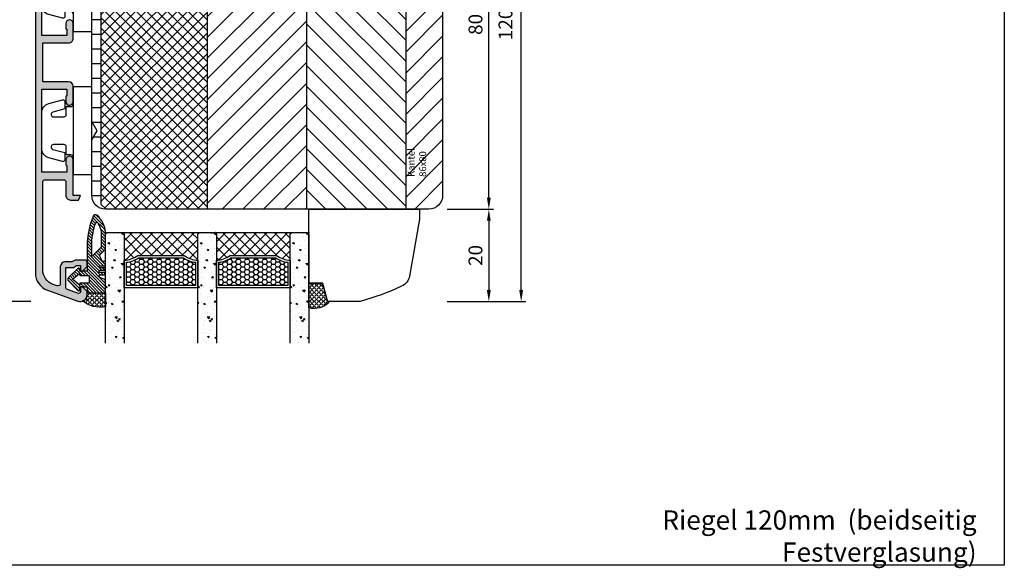
# Model space of a CAD drawing. Units: millimetres. Extents: x -1770 to 4420, y -2028 to 888.
# Drawn here: x 4207 to 4420, y 34 to 153 of the extents above; entities that cross this region are included whole.
import ezdxf
from ezdxf.xclip import XClip

# ---------------------------------------------------------------- set-up
doc = ezdxf.new("R2010")
doc.units = ezdxf.units.MM
doc.header["$LTSCALE"] = 2
doc.header["$XCLIPFRAME"] = 0
doc.linetypes.add('IDEALU_Alu-Riegel_120mm$0$AM_DIN_G_W050', pattern=[13.75, 9.75, -1.5, 1, -1.5])
for name, color, linetype in [('4-16-4-16-4$0$Schraffur_Glas', 1, 'Continuous'), ('IDEALU_Alu-Riegel_120mm$0$Profilnummer', 1, 'Continuous'), ('PS11_BR76x80$0$Dämmung_BR', 7, 'Continuous'), ('PS11_BR76x80$0$Profilnummer', 1, 'Continuous'), ('PS11_BR76x80$0$Schraffur_Holz', 1, 'Continuous')]:
    doc.layers.add(name, color=color, linetype=linetype)
for name, color, linetype, lineweight in [('AM_5', 3, 'Continuous', 25), ('BR-Glasdichtung$0$Schraffur_Dichtung', 1, 'Continuous', 25), ('IDEALU_Alu-Riegel_120mm$0$Schraffur_Aluminium', 252, 'IDEALU_Alu-Riegel_120mm$0$AM_DIN_G_W050', 25), ('Silikon_innen$0$Schraffur_Silikon_innen', 1, 'Continuous', 25)]:
    doc.layers.add(name, color=color, linetype=linetype, lineweight=lineweight)
doc.styles.add('IDEALU_Alu-Riegel_120mm$0$STANDARD', font='isocp.shx')
doc.styles.add('PS11_BR76x80$0$Standard', font='isocp.shx')
doc.styles.get("Standard").update_dxf_attribs({"font": 'isocp.shx'})
doc.dimstyles.new('AM_DIN', dxfattribs={"dimtxt": 3, "dimasz": 2.5, "dimexe": 1, "dimexo": 1, "dimgap": 1.5, "dimtad": 1, "dimdec": 8, "dimdsep": 46, "dimtxsty": 'STANDARD', "dimcen": 0, "dimclrd": 3, "dimclre": 3, "dimclrt": 2, "dimadec": 0, "dimazin": 2, "dimtp": 0.1, "dimtm": 0.1, "dimtfac": 0.71, "dimtdec": 8, "dimtmove": 0, "dimatfit": 3, "dimfxl": 1, "dimlwd": -1, "dimlwe": -1, "dimarcsym": 0})
doc.dimstyles.new('AM_DIN$0', dxfattribs={"dimtxt": 3, "dimasz": 2.5, "dimexe": 1, "dimexo": 1, "dimgap": 1, "dimtad": 1, "dimdec": 1, "dimdsep": 46, "dimtxsty": 'STANDARD', "dimcen": 0, "dimclrd": 3, "dimclre": 3, "dimclrt": 2, "dimadec": 1, "dimazin": 2, "dimtp": 0.1, "dimtm": 0.1, "dimtfac": 0.71, "dimtdec": 1, "dimtmove": 0, "dimatfit": 3, "dimfxl": 1, "dimlwd": -1, "dimlwe": -1, "dimarcsym": 0})
pattern_1 = [(44.99999999999995, (0, 0), (-1.122532015133643, 1.122532015133644), []), (135, (0, 0), (-1.122532015133644, -1.122532015133643), [])]

# ---------------------------------------------------------------- blocks, each defined once
blk = doc.blocks.new('4-16-4-16-4')
at = {"layer": '4-16-4-16-4$0$Schraffur_Glas'}
h = blk.add_hatch(dxfattribs=at)
h.set_pattern_fill('AR-CONC', color=1, scale=0.02, style=0)
h.set_pattern_definition([(49.99999999999994, (-89.99114041844643, -5.02674983522e-05), (3.64369337992008, -0.3187817107780617), [0.381, -4.190999999999999]), (355, (-89.99114041844643, -5.02674983522e-05), (-0.7048684284993869, 3.821136904780702), [0.3048, -3.3528116834]), (100.4514446999999, (-89.68750027844646, -0.0266153374982992), (2.938824941807065, 3.502355038243901), [0.3238001759999998, -3.561804891999997]), (46.18419999999999, (-89.99114041844643, 1.01594973250161), (5.421580817842598, -0.8408465586545428), [0.5714999999999985, -6.286499999999987]), (96.6355576099999, (-89.5393424184465, 0.9458797325016234), (4.74808268103006, 4.94852249195443), [0.4857004628000001, -5.342712163199999]), (351.18415117, (-89.99114041844643, 1.01594973250161), (4.74808268129954, 4.948522491710653), [0.4571993414000001, -5.029194638399999]), (20.99999999999997, (-89.4831404184464, 0.7619497325015914), (3.032287825382649, -2.045303963741752), [0.381, -4.191]), (326, (-89.4831404184464, 0.7619497325015914), (1.236040566952941, 3.683759322446385), [0.3048, -3.352799999999999]), (71.45144499999998, (-89.23044976644645, 0.5915077345017039), (4.268328385574323, 1.638455377718104), [0.323800176, -3.561798751999999]), (37.50000000000002, (-89.99114041844643, -5.02674983522e-05), (0.0617720650118363, 1.691100777463062), [0, -3.312159999999999, 0, -3.4036, 0, -3.3655]), (7.499999999999994, (-89.99114041844643, -5.02674983522e-05), (1.336393250206114, 2.00361149636239), [0, -1.940559999999999, 0, -3.235959999999999, 0, -1.282699999999999]), (327.5, (-91.12398041844642, -5.02674983522e-05), (2.711811903337427, -0.1145748798534689), [0, -1.27, 0, -3.9624, 0, -5.257799999999999]), (317.5, (-91.63198041844646, -5.02674983522e-05), (2.962583627720361, 0.5085298206666607), [0, -1.650999999999999, 0, -2.63144, 0, -3.7338])])
h.paths.add_polyline_path([(-39.99114041844647, 29.00000000000006), (-43.99114041844646, 29.00000000000006), (-43.99114041844643, 5.353503123094867), (-43.63758702785321, 4.999949732501647), (-40.34469380903965, 4.999949732501647), (-39.99114041844644, 5.353503123094867)])
h = blk.add_hatch(dxfattribs=at)
h.set_pattern_fill('AR-CONC', color=1, scale=0.02, style=0)
h.set_pattern_definition([(49.99999999999994, (-70, 0), (3.64369337992008, -0.3187817107780617), [0.381, -4.190999999999999]), (355, (-70, 0), (-0.7048684284993869, 3.821136904780702), [0.3048, -3.3528116834]), (100.4514446999999, (-69.69635986000003, -0.0265650699999469), (2.938824941807065, 3.502355038243901), [0.3238001759999998, -3.561804891999998]), (46.18419999999999, (-70, 1.015999999999962), (5.421580817842598, -0.8408465586545428), [0.5714999999999988, -6.28649999999999]), (96.6355576099999, (-69.54820200000006, 0.9459299999999757), (4.74808268103006, 4.94852249195443), [0.4857004628000001, -5.342712163199999]), (351.18415117, (-70, 1.015999999999962), (4.74808268129954, 4.948522491710653), [0.4571993414000001, -5.029194638399999]), (20.99999999999997, (-69.49199999999996, 0.7619999999999437), (3.032287825382649, -2.045303963741752), [0.381, -4.191]), (326, (-69.49199999999996, 0.7619999999999437), (1.236040566952941, 3.683759322446385), [0.3048, -3.352799999999999]), (71.45144499999998, (-69.239309348, 0.5915580020000561), (4.268328385574323, 1.638455377718104), [0.323800176, -3.561798751999999]), (37.50000000000002, (-70, 0), (0.0617720650118363, 1.691100777463062), [0, -3.312159999999999, 0, -3.4036, 0, -3.3655]), (7.499999999999994, (-70, 0), (1.336393250206114, 2.00361149636239), [0, -1.940559999999999, 0, -3.235959999999999, 0, -1.282699999999999]), (327.5, (-71.13283999999999, 0), (2.711811903337427, -0.1145748798534689), [0, -1.27, 0, -3.9624, 0, -5.257799999999999]), (317.5, (-71.64084000000003, 0), (2.962583627720361, 0.5085298206666607), [0, -1.650999999999999, 0, -2.63144, 0, -3.7338])])
h.paths.add_polyline_path([(-20, 29), (-24, 29), (-24, 5.353553390593219), (-23.64644660940678, 5), (-20.35355339059322, 5), (-20, 5.353553390593219)])
h = blk.add_hatch(dxfattribs=at)
h.set_pattern_fill('AR-CONC', color=1, scale=0.02, style=0)
h.set_pattern_definition([(49.99999999999994, (-50, 0), (3.64369337992008, -0.3187817107780617), [0.381, -4.190999999999999]), (355, (-50, 0), (-0.7048684284993869, 3.821136904780702), [0.3048, -3.3528116834]), (100.4514446999999, (-49.69635986000003, -0.0265650699999469), (2.938824941807065, 3.502355038243901), [0.3238001759999999, -3.561804891999999]), (46.18419999999999, (-50, 1.015999999999962), (5.421580817842598, -0.8408465586545428), [0.5714999999999991, -6.286499999999993]), (96.6355576099999, (-49.54820200000006, 0.9459299999999757), (4.74808268103006, 4.94852249195443), [0.4857004628000001, -5.342712163199999]), (351.18415117, (-50, 1.015999999999962), (4.74808268129954, 4.948522491710653), [0.4571993414000001, -5.029194638399999]), (20.99999999999997, (-49.49199999999996, 0.7619999999999437), (3.032287825382649, -2.045303963741752), [0.381, -4.191]), (326, (-49.49199999999996, 0.7619999999999437), (1.236040566952941, 3.683759322446385), [0.3048, -3.352799999999999]), (71.45144499999998, (-49.23930934800001, 0.5915580020000561), (4.268328385574323, 1.638455377718104), [0.323800176, -3.561798751999999]), (37.50000000000002, (-50, 0), (0.0617720650118363, 1.691100777463062), [0, -3.312159999999999, 0, -3.4036, 0, -3.3655]), (7.499999999999994, (-50, 0), (1.336393250206114, 2.00361149636239), [0, -1.940559999999999, 0, -3.235959999999999, 0, -1.282699999999999]), (327.5, (-51.13283999999999, 0), (2.711811903337427, -0.1145748798534689), [0, -1.27, 0, -3.9624, 0, -5.257799999999999]), (317.5, (-51.64084000000002, 0), (2.962583627720361, 0.5085298206666607), [0, -1.650999999999999, 0, -2.63144, 0, -3.7338])])
h.paths.add_polyline_path([(0, 29), (-4, 29), (-4, 5.353553390593219), (-3.64644660940678, 5), (-0.3535533905932198, 5), (0, 5.353553390593219)])
h = blk.add_hatch(dxfattribs=at)
h.set_pattern_fill('HONEY', color=1, scale=0.2, angle=-1.27e-14, style=0)
h.set_pattern_definition([(2.2e-15, (-2, 0), (0.9525000000000002, 0.5499261289999998), [0.635, -1.27]), (120, (-2, 0), (-0.9524999979188381, 0.5499261326046784), [0.6349999999999996, -1.269999999999999]), (59.99999999999999, (-2, 0), (2.0811621e-09, 1.099852261604677), [-1.269999999999999, 0.6349999999999999])])
h.paths.add_polyline_path([(-39.5, 16.5), (-39.5, 11.47680202350807, -0.1321770838744365), (-36.86950483150031, 10.5), (-27.13049516849969, 10.5, -0.1321770838744369), (-24.5, 11.47680202350807), (-24.5, 16.5)])
h.paths.add_polyline_path([(-19.5, 16.5), (-19.5, 11.47680202350807, -0.1321770838744365), (-16.86950483150031, 10.5), (-7.130495168499692, 10.5, -0.1321770838744367), (-4.5, 11.47680202350807), (-4.5, 16.5)])
h = blk.add_hatch(dxfattribs=at)
h.set_pattern_fill('ANSI37', color=1, scale=0.5, angle=-1.27e-14, style=0)
h.set_pattern_definition(pattern_1)
h.paths.add_polyline_path([(-37.0335206051617, 10, 0.1640157736614375), (-39.99999999999989, 11), (-40, 5), (-23.64644660940678, 5), (-24, 5.353553390593219), (-24, 11, 0.1640157736614406), (-26.9664793948383, 10)])
h = blk.add_hatch(dxfattribs=at)
h.set_pattern_fill('ANSI37', color=1, scale=0.5, angle=-1.27e-14, style=0)
h.set_pattern_definition(pattern_1)
h.paths.add_polyline_path([(-4, 11, 0.1640157736614405), (-6.966479394838302, 10), (-17.0335206051617, 10, 0.1640157736614405), (-20, 11), (-20, 5.353553390593219), (-20.35355339059322, 5), (-3.64644660940678, 5), (-4, 5.353553390593219)])
for p, q in [((-40.35355339059321, 5), (-23.64644660940678, 5)), ((-20.35355339059322, 5), (-3.64644660940678, 5))]:
    blk.add_line(p, q)
for points in [[(-44, 29), (-44, 5.353553390593219), (-43.64644660940678, 5), (-40.35355339059321, 5), (-40, 5.353553390593219), (-39.99999999999989, 29)], [(-24, 29), (-24, 5.353553390593219), (-23.64644660940678, 5), (-20.35355339059322, 5), (-20, 5.353553390593219), (-20, 29)], [(-4, 29), (-4, 5.353553390593219), (-3.64644660940678, 5), (-0.3535533905932198, 5), (0, 5.353553390593219), (0, 29)]]:
    blk.add_lwpolyline(points)
for points in [[(-37.0335206051617, 10), (-26.9664793948383, 10, -0.1640157736614405), (-24, 11), (-24, 17), (-40, 17), (-40, 11, -0.1640157736614405)], [(-36.86950483150031, 10.5), (-27.13049516849969, 10.5, -0.1321770838744369), (-24.5, 11.47680202350807), (-24.5, 16.5), (-39.5, 16.5), (-39.5, 11.47680202350807, -0.1321770838744366)], [(-17.0335206051617, 10), (-6.966479394838302, 10, -0.1640157736614405), (-4, 11), (-4, 17), (-20, 17), (-20, 11, -0.1640157736614405)], [(-16.86950483150031, 10.5), (-7.130495168499692, 10.5, -0.1321770838744369), (-4.5, 11.47680202350807), (-4.5, 16.5), (-19.5, 16.5), (-19.5, 11.47680202350807, -0.1321770838744366)]]:
    blk.add_lwpolyline(points, format="xyb", close=True)
at = {"color": 9}
for p in [(-44, 5), (0, 5)]:
    blk.add_point(p, dxfattribs=at)
blk = doc.blocks.new('Silikon_innen')
at = {"layer": 'Silikon_innen$0$Schraffur_Silikon_innen'}
h = blk.add_hatch(dxfattribs=at)
h.set_pattern_fill('ANGLE', color=1, scale=0.1, angle=45)
h.set_pattern_definition([(45, (26.35072424103916, -58.00000000874388), (-0.4939140866588036, 0.4939140866588036), [0.508, -0.1905]), (135, (26.35072424103916, -58.00000000874388), (-0.4939140866588036, -0.4939140866588035), [0.508, -0.1905])])
h.paths.add_polyline_path([(3.972473678576051, 3.629406678087434, -0.3394559008844839), (4.45543735396356, 3.999999999999772, 0.2923804959688547), (-2.84e-14, 5.319219497080439), (0, -2.274e-13), (3.000000000003637, -2.274e-13)])
blk.add_lwpolyline([(4.45543735396356, 3.999999999999772, 0.2923804959688541), (-2.84e-14, 5.319219497080439), (0, 0), (3, 0), (4.071796769723704, 3.999999999999772)], format="xyb", close=True)
blk = doc.blocks.new('ECO-IDEALU_Glasleiste_48mm')
blk.add_lwpolyline([(-7.197939539418417, 14.46513455052256, 0.2459366745298062), (-8.897223998462866, 16.66900681737367, 0.0398800410148326), (-17.8674980698619, 19.96317507084244, 0.0681614813839906), (-18.1363731020026, 19.99999999999999), (-24.54456264611651, 20.00000000000358, 0.3394559008841991), (-25.02752632140352, 19.62940667816929), (-26, 16.00000000000409), (-29.00000000000001, 16.00000000000409), (-29, -7.1e-15), (-5.000000000000014, -8.9e-15), (-5.000000000000014, 1.825022672947843, 0.0436609429085343), (-5.030384493975803, 2.172319028283927)], format="xyb", close=True)
at = {"layer": 'Defpoints'}
for p in [(-5.000000000000004, 20.0000000000046), (-5.3e-15, 20.00000000000385), (0, -8e-15)]:
    blk.add_point(p, dxfattribs=at)
blk = doc.blocks.new('PS11_BR76x80')
at = {"layer": 'PS11_BR76x80$0$Dämmung_BR'}
h = blk.add_hatch(dxfattribs=at)
h.set_pattern_fill('ANSI37', color=1, scale=0.5, style=0)
h.set_pattern_definition([(45, (0, 0), (-1.122532015133643, 1.122532015133644), []), (135, (0, 0), (-1.122532015133644, -1.122532015133643), [])])
h.paths.add_polyline_path([(-38, 11), (-61, 11), (-61, -75.00000000000001), (-38, -75)])
at = {"layer": 'PS11_BR76x80$0$Schraffur_Holz'}
h = blk.add_hatch(dxfattribs=at)
h.set_pattern_fill('ANSI31', color=1, angle=135)
h.set_pattern_definition([(180, (-193.1286967979899, -434.2999664526132), (-7e-16, -3.174999999999999), [])])
h.paths.add_polyline_path([(-64.99999999999994, -75.00000000000001), (-61, -75.00000000000001), (-61, 11), (-65, 11)])
h = blk.add_hatch(dxfattribs=at)
h.set_pattern_fill('ANSI31', color=1)
h.set_pattern_definition([(45, (-193.1286967979899, -434.2999664526132), (-2.245064030267287, 2.245064030267288), [])])
h.paths.add_polyline_path([(-16.5, 11), (-38, 11), (-38, -75.00000000000001), (-16.5, -75.00000000000001)])
h = blk.add_hatch(dxfattribs=at)
h.set_pattern_fill('ANSI31', color=1, angle=90)
h.set_pattern_definition([(135, (-200.6286967979899, -434.2999664526132), (-2.245064030267288, -2.245064030267287), [])])
h.paths.add_polyline_path([(-16.5, -75.00000000000001), (5, -75.00000000000001), (5, 11), (-16.5, 11)])
h = blk.add_hatch(dxfattribs=at)
h.set_pattern_fill('ANSI31', color=1)
h.set_pattern_definition([(45, (0, 0), (-2.245064030267287, 2.245064030267288), [])])
h.paths.add_polyline_path([(15, 11), (5, 11), (4.999999999999998, -75.00000000000001), (15.00000000000005, -75.00000000000001)])
for p, q in [((-61, 11), (-61, -75.00000000000001)), ((-38, 11), (-38, -75.00000000000001)), ((-16.5, 11), (-16.5, -75.00000000000001)), ((5, 11), (4.999999999999998, -75.00000000000001))]:
    blk.add_line(p, q)
blk.add_lwpolyline([(-65, 11), (15, 11), (15.00000000000005, -75.00000000000001), (-64.99999999999994, -75.00000000000001)], close=True)
blk.add_point((0, 0))
at = {"layer": 'PS11_BR76x80$0$Profilnummer', "insert": (5.425590458462835, -65.00000011092999), "char_height": 1.5, "width": 12.03723229675419, "attachment_point": 1, "rotation": 90, "style": 'PS11_BR76x80$0$Standard'}
blk.add_mtext('Kantel 86x80', dxfattribs=at)
blk = doc.blocks.new('ECO-IDEALU_Holz-Pfosten80mm_F-F')
blk.add_line((-53.00000000143909, 63), (-11.000000000002, 63))
blk.add_lwpolyline([(4.999999999999997, -13), (-69, -12.99999999999999, -0.4142135623730951), (-72, -9.999999999999988), (-71.99999999999999, 60.00000000000001, -0.4142135623730951), (-68.99999999999999, 63.00000000000001), (-57.00000000143926, 63), (-55.00000000144108, 61.84529946162144), (-53.00000000143909, 63), (-11.00000000000197, 63), (-8.99999999999999, 61.84529946162143), (-7.000000000001807, 63), (5.000000000000011, 63, -0.4142135623730951), (8.00000000000001, 60), (7.999999999999998, -10, -0.4142135623730951)], format="xyb", close=True)
at = {"layer": 'Defpoints'}
for p in [(-72, 38.00000000000002), (8.000000000000007, 38), (0, 0), (0, 0), (0, 0), (-72, -12.99999999999999), (7.999999999999997, -13)]:
    blk.add_point(p, dxfattribs=at)
ref = blk.add_blockref('PS11_BR76x80', (0, 0), dxfattribs=dict(rotation=270))
XClip(ref).set_block_clipping_path([(12.999999999999998, 5), (13.000000000000004, -69), (10.000000000000002, -72), (-59.99999999999999, -72), (-62.99999999999999, -69), (-62.999999999999986, -57.000000001439275), (-61.84529946162142, -55.000000001441094), (-62.99999999999999, -53.000000001439105), (-63, -11.000000000001982), (-61.84529946162143, -9.000000000000002), (-63, -7.00000000000182), (-63, 4.999999999999998), (-60, 7.999999999999998), (9.999999999999998, 8)])
blk = doc.blocks.new('DC340')
at = {"ltscale": 2}
blk.add_lwpolyline([(6.672256933148673, 2.303523090341514, -0.4931450015474532), (6.285886461236259, 1.799995999999737), (4.736618421459752, 1.799995999999737), (4.04194163667671, 4.392604918804863, 0.8769781630551204), (3.000000421460754, 4.255432792764622), (3.000000421459844, 2.000001000000338, 0.4142135623730617), (3.500000421459844, 1.5), (5.22380842145958, 1.5), (5.22380842145958, 0.5, 0.4142136083805532), (5.723808499999904, 0), (-5.723808499999904, 0, 0.4142135163655386), (-5.223808578540229, 0.5), (-5.223808578540229, 1.5), (-3.499999578540155, 1.5, 0.4142135623730617), (-2.999999578540155, 2.000001000000338), (-2.999999578540155, 4.255380868979045, 0.8769759486295426), (-4.041940106938454, 4.392555558271851), (-4.736617578540062, 1.799995999999737), (-6.285886618320546, 1.799995999999737, -0.4931457712028545), (-6.672256578539418, 2.303525000000263), (-5.864622175628937, 5.317644235713487, -0.3394539492208239), (-3.932771097938712, 6.800003999999717), (3.932778940866228, 6.800003999999717, -0.3394546396546345), (5.864631300425571, 5.317639451707691)], format="xyb", close=True, dxfattribs=at)
blk.add_lwpolyline([(9.5, -4), (9.5, 0), (-9.5, 0), (-9.5, -4)], close=True, dxfattribs=at)
blk = doc.blocks.new('IDEALU_Alu-Riegel_120mm')
at = {"layer": 'IDEALU_Alu-Riegel_120mm$0$Schraffur_Aluminium'}
blk.add_hatch(color=252, dxfattribs=at).paths.add_polyline_path([(-6.600000000865765, 76.06471761398888, -0.3152987855449683), (-4.362868526928359, 79.25967251055519), (-3.471010101275674, 79.58428244292384, -0.5205670505338017), (-2.800000023913635, 79.11443614069864), (-2.799999978647173, 75.39999995218255, 0.4142135623677214), (-1.799999966478948, 74.39999996436924), (-0.2999999664549477, 74.39999998262167), (0.3928203612894112, 73.99999999110352), (2.5000000023379, 74.00000001810787, 0.4142135586195518), (2.999999999134052, 74.50000002131172), (2.99999999913405, 75.40000004733278), (2.000000011635968, 76.40000001057066), (1.600000011638151, 76.40000000571851), (1.600000023806277, 75.20000000571844), (0.7143593776999122, 75.19999999497551), (0.0215390498850665, 75.59999998653424), (-1.5999999810848, 75.5999999668031), (-1.600000033671785, 79.91517067056785, -0.3152987888944625), (-1.271010111033948, 80.3850169849797), (0.9289898795159192, 81.18575152714754, -0.5205670505518186), (1.599999956878384, 80.71590522489377), (1.599999967988315, 79.8000000057186), (1.999999967990678, 79.80000001057053), (2.999999955827552, 80.80000002264703), (2.999999491931136, 81.4999998880615, 0.5205670740642084), (0.9869692598447823, 82.90953890581766), (-5.568080619763148, 80.52369577546224, 0.3152987855449487), (-8.200000000865765, 76.76492530891367), (-8.200000000865765, 49.49999995389426, 0.474497710531996), (-7.600000252424693, 49.0101019539884, 0.4744977105318343), (-7.000000503983864, 49.49999995389427), (-7.000000503983864, 51.63473573701232, -0.577350269189632), (-6.250000503983852, 52.06774843890453), (-1.54921060509259, 49.35374612537568, -0.4142135623730839), (-1.366197903200411, 48.6707334234836), (-7.530127019788435, 37.99449501929954, 0.1316524975873929), (-8.200000000866218, 35.49449501929949), (-8.200000000865765, -30.76492534718966, 0.3152987855449467), (-5.568080619763133, -34.52369581373823), (0.986969259844761, -36.90953894409364, 0.5205670505517994), (2.99999949193114, -35.50000003733317), (3.000000003379573, -34.80000006092334), (2.000000015542706, -33.80000004884674), (1.600000015540336, -33.80000004399456), (1.600000004429949, -34.71590526317032, -0.520567050551677), (0.9289899270678017, -35.18575156542357), (-1.271010063481951, -34.38501702325563, -0.3152987888944423), (-1.599999986119764, -33.91517070884379), (-1.599999933532779, -29.60000000507908), (0.0215390974366239, -29.60000002481033), (0.7143594252523507, -29.20000003325161), (1.600000071358298, -29.20000004399465), (1.600000059190172, -30.40000004399461), (2.000000059188002, -30.40000004884662), (2.999999999134052, -29.40000013316068), (2.999999999134052, -28.5000000394024, 0.4142135586195385), (2.500000022523458, -28.00000005638411), (0.392820408841442, -28.00000002937972), (-0.29999991890337, -28.40000002089786), (-1.799999918926941, -28.40000000264544, 0.4142135623677199), (-2.799999931095152, -29.39999999045874), (-2.799999976361613, -33.11443617897467, -0.5205670505338097), (-3.471010053723716, -33.58428248119988), (-4.362868526928421, -33.2596725315237, -0.3152987855449607), (-6.600000000865771, -30.06471763495745), (-6.6000000008659, -11.10067230467328, -0.4142135631232617), (-6.099999999585275, -10.60067230467328), (-2.100000010682254, -10.60067231491824, -0.4142135650449718), (-1.600000011963016, -11.1006723207599), (-1.600000045837601, -13.99999996917843, 0.4142135657951403), (-0.6000000458376409, -14.99999998086198), (1.133692322306085, -14.99999998086198), (1.599999980461157, -13.99999998086199), (-4.58376919e-08, -13.999999980862), (4.41058772e-08, -6.299999990206856, 0.4142135657944108), (-0.7999999558943057, -5.499999980862, 0.4142135597471935), (-1.599999957642081, -6.299999971942071), (-1.599999969907071, -7.399999997875823, 0.4077081304531857), (-1.499255988538877, -7.500002766601767, -0.4120361454531699), (-1.399999971079592, -7.60000000047178), (-1.399999987432763, -9.000672323409376), (-6.800000000865916, -9.000672296182103), (-6.800000000866039, 8.999327716352523), (-1.39999997615447, 8.999327640610964), (-1.39999999313701, 7.599999963915642, -0.4142135636027538), (-1.499999994780524, 7.499999965119201, 0.4142135635099457), (-1.599999996414192, 7.399999966364291), (-1.600000010112546, 6.299999990824211, 0.4142135660204523), (-0.8000000101128197, 5.499999980861886, 0.4142135613871592), (-8.9066479e-09, 6.29999997696246), (7.1745827e-09, 9.59932763012634, 0.414213559692495), (-0.9999999787991837, 10.59932763500043), (-6.600000000866049, 10.59932771354734), (-6.600000000866107, 18.99932767529295), (-1.0000000229329, 18.99932759674615, 0.414213565009686), (-8.9067402e-09, 19.99932759172177), (7.1744903e-09, 23.19999997684242, 0.4142135597365485), (-0.7999999816048007, 23.99999998086201, 0.4142136326076681), (-1.60000018236184, 23.19999998978231), (-1.600000194627286, 22.10000000795071, 0.4142135639073885), (-1.500000195208288, 22.00000000682547, -0.4142135643241144), (-1.400000195799352, 21.90000000556802), (-1.400000212152975, 20.5993276023565), (-6.800000000866119, 20.59932767809809), (-6.800000000866219, 35.14808398663807, -0.1316524975874152), (-6.344486373733194, 36.8480839866383), (-5.477742976106672, 38.34932758845207, -0.2679491929391152), (-5.044730273266516, 38.59932758845204), (-1.400000000713985, 38.59932758154192), (-1.400000000916802, 37.09999998621999, -0.4967237019819028), (-1.500000000788361, 36.99999998621405, 0.4142135618882279), (-1.600000000655141, 36.8999999862463), (-1.600000001010299, 35.79999998112022, 0.4142135619123481), (-0.8000000025271543, 34.99999998086201, 0.4142135628699521), (-1.1049774e-09, 35.79999998070235), (-6.274927e-10, 39.19932758064326, 0.4142135618589239), (-0.9999999987313641, 40.19932758078354), (-3.543619576912698, 40.19932758560614, -0.5773502685576436), (-3.97663227785696, 40.94932758560618), (2.933012696780753, 52.91718374394135, 0.1316524975873982), (2.999999994888529, 53.16718374394133), (2.999999994888531, 55.22433483248219, 0.1989123903192566), (2.853553354275042, 55.57788825428222), (0.0044542755325718, 58.4269868300673), (0.0044542755330275, 60.0127732676942), (1.604454285403679, 60.01277326697547), (1.138146627150838, 61.01277326718499), (-0.5955457240181286, 61.01277326796363, 0.4142135625046401), (-1.595545724467337, 60.01277326796355), (-1.595545724467337, 57.97135191145695, 0.198912367379664), (-1.449099115060589, 57.61779852086363), (1.053553389727623, 55.11514601607554, -0.1989123673796645), (1.199999999134325, 54.76159262548232), (1.199999999134325, 53.24949316881966, -0.1316524975873794), (1.133012701026521, 52.99949316881954), (-0.0661979032002709, 50.92239947332305, -0.4142135623731072), (-0.7492106050923262, 50.73938677143083), (-6.350000000865752, 53.97300403675483, -0.26794919243113), (-6.600000000865765, 54.40601673864707)])
blk.add_lwpolyline([(2.933012696781025, 52.91718374394182, 0.1316524975873704), (2.999999994888531, 53.16718374394182), (2.999999994888531, 55.22433483248218, 0.1989123673796169), (2.853553385481865, 55.5778882230754), (0.0044542755325723, 58.4269868300673), (0.004454275533027, 60.0127732676942), (1.604454285403682, 60.01277326697547), (1.138146627150837, 61.01277326718499), (-0.5955457240180463, 61.01277326796363, 0.4142135625046392), (-1.595545724467336, 60.01277326796364), (-1.595545724467336, 57.97135191145705, 0.1989123673796562), (-1.44909911506067, 57.61779852086371), (1.053553389727659, 55.1151460160755, -0.1989123673796656), (1.199999999134325, 54.76159262548228), (1.199999999134325, 53.24949316881938, -0.131652497587397), (1.133012701026365, 52.99949316881927), (-0.066197903200299, 50.92239947332299, -0.4142135623730826), (-0.7492106050923382, 50.73938677143084), (-6.350000000865755, 53.97300403675483, -0.2679491924311295), (-6.600000000865765, 54.40601673864707), (-6.600000000865765, 76.06471761398888, -0.315298785544969), (-4.362868526928352, 79.25967251055519), (-3.471010101275731, 79.58428244292381, -0.5205670505338413), (-2.800000023913634, 79.11443614069864), (-2.799999978647173, 75.3999999521827, 0.4142135623677342), (-1.799999966479043, 74.39999996436924), (-0.299999966454942, 74.39999998262167), (0.3928203612894152, 73.99999999110352), (2.499999999134053, 74.00000001810787, 0.4142135586195497), (2.999999999134053, 74.50000001810787), (2.999999999134053, 75.40000004733278), (2.000000011635967, 76.40000001057066), (1.60000001163815, 76.40000000571851), (1.600000023806279, 75.20000000571844), (0.7143593776999126, 75.19999999497551), (0.0215390498850696, 75.59999998653424), (-1.5999999810848, 75.5999999668031), (-1.600000033671784, 79.9151706705679, -0.3152987888944743), (-1.271010111033882, 80.38501698497971), (0.9289898795158308, 81.18575152714752, -0.5205670505517103), (1.599999956878383, 80.71590522489404), (1.599999967988316, 79.8000000057186), (1.99999996799068, 79.80000001057053), (2.999999955827553, 80.80000002264703), (2.999999999134507, 81.49999999971489), (2.99999949193114, 81.49999998086201, 0.5205670544061048), (0.9869692598448466, 82.9095389058177), (-5.568080619763003, 80.5236957754623, 0.3152987855449483), (-8.200000000865765, 76.76492530891383), (-8.200000000865765, 49.49999995389427, 0.4142135623731054), (-7.700000000865765, 48.99999995389425), (-7.500000503983864, 48.99999995389427, 0.4142135623730951), (-7.000000503983864, 49.49999995389427), (-7.000000503983864, 51.63473573701231, -0.5773502691896326), (-6.250000503983864, 52.06774843890454), (-1.54921060509252, 49.35374612537564, -0.4142135623731193), (-1.36619790320048, 48.67073342348348), (-7.530127019787977, 37.99449501930033, 0.1316524975873995), (-8.20000000086622, 35.49449501930027), (-8.200000000865765, -30.76492534718977, 0.315298785544948), (-5.568080619763003, -34.52369581373827), (0.9869692598448466, -36.90953894409367, 0.5205670544060953), (2.99999949193114, -35.50000001913799), (2.999999994888531, -35.50000001913799), (3.000000003379574, -34.80000006092334), (2.000000015542701, -33.80000004884673), (1.600000015540337, -33.80000004399458), (1.600000004429949, -34.71590526317027, -0.520567050551677), (0.9289899270678517, -35.1857515654236), (-1.271010063481861, -34.38501702325566, -0.3152987888944456), (-1.599999986119763, -33.91517070884388), (-1.599999933532779, -29.60000000507907), (0.0215390974366358, -29.60000002481033), (0.7143594252523884, -29.2000000332516), (1.6000000713583, -29.20000004399467), (1.600000059190171, -30.40000004399459), (2.000000059187988, -30.40000004884664), (2.999999999134053, -29.40000013316066), (2.999999999134053, -28.5000000563841, 0.4142135586195483), (2.500000039505158, -28.00000005638409), (0.3928204088414362, -28.00000002937972), (-0.2999999189033757, -28.40000002089786), (-1.799999918927022, -28.40000000264544, 0.4142135623677502), (-2.799999931095152, -29.39999999045893), (-2.799999976361613, -33.11443617897463, -0.5205670505338409), (-3.47101005372371, -33.58428248119989), (-4.362868526928482, -33.25967253152368, -0.315298785544956), (-6.60000000086577, -30.06471763495743), (-6.6000000008659, -11.10067230467329, -0.4142135659259618), (-6.099999994800781, -10.60067230467328), (-2.100000005897595, -10.60067231491824, -0.4142135622414754), (-1.600000011963016, -11.10067232075869), (-1.600000045837601, -13.99999996918121, 0.4142135657943399), (-0.6000000458376014, -14.99999998086199), (1.133692322306091, -14.99999998086199), (1.599999980461165, -13.99999998086199), (-4.58376923e-08, -13.99999998086199), (4.41058774e-08, -6.299999990206663, 0.4142135657943379), (-0.7999999558943052, -5.499999980862005), (-0.7999999576418984, -5.499999980862005, 0.4142135591072464), (-1.599999957642081, -6.299999971941735), (-1.599999969907071, -7.399999997875772, 0.4055882561139322), (-1.499999971079501, -7.499999999011199, -0.4142135640774585), (-1.399999971079592, -7.60000000017934), (-1.399999987432761, -9.000672323409395), (-6.800000000865916, -9.000672296182103), (-6.800000000866039, 8.99932771635254), (-1.399999976154469, 8.999327640610971), (-1.399999993137009, 7.599999963926436, -0.4142135636192831), (-1.499999994775373, 7.499999965119202, 0.4142135635246983), (-1.599999996414191, 7.399999966364405), (-1.600000010112546, 6.299999990824674, 0.4142135660206214), (-0.8000000101128193, 5.499999980861887), (-0.8000000089063746, 5.499999980862001, 0.4142135609458057), (-8.9066474e-09, 6.29999997696352), (7.1745831e-09, 9.599327630127364, 0.4142135596921971), (-0.9999999787991896, 10.59932763500043), (-6.600000000866049, 10.59932771354735), (-6.600000000866107, 18.99932767529296), (-1.000000022932967, 18.99932759674616, 0.4142135650539899), (-8.9067398e-09, 19.99932759187297), (7.1744908e-09, 23.19999997696351, 0.4142135596922127), (-0.7999999816048003, 23.99999998086202), (-0.8000001711407676, 23.9999999808619, 0.4142135632154233), (-1.60000018236184, 23.19999998978216), (-1.600000194627285, 22.100000007961, 0.4142135639221229), (-1.500000195213546, 22.00000000682548, -0.414213564077625), (-1.400000195799351, 21.90000000565744), (-1.400000212152975, 20.59932760235652), (-6.800000000866119, 20.59932767809809), (-6.800000000866219, 35.14808398663808, -0.1316524975874149), (-6.344486373733195, 36.8480839866383), (-5.477742976106691, 38.34932758845204, -0.267949192939142), (-5.044730273266504, 38.59932758845204), (-1.400000000713985, 38.59932758154193), (-1.400000000916803, 37.09999998621999, -0.4967237019711326), (-1.500000000785744, 36.99999998621405, 0.414213561895184), (-1.60000000065514, 36.89999998624654), (-1.600000001010298, 35.79999998112049, 0.414213561912447), (-0.8000000025271539, 34.99999998086201, 0.4142135628860212), (-1.104977e-09, 35.79999998074624), (-6.274923e-10, 39.19932758063882, 0.4142135618601711), (-0.9999999987311957, 40.19932758078354), (-3.543619576912641, 40.19932758560614, -0.577350268557646), (-3.976632277856987, 40.94932758560614)], format="xyb", close=True)
at = {"layer": 'Defpoints'}
for p in [(-8.200000000865765, 82.99999998086199), (5.4e-15, 29.49999998086399), (0, 0), (-8.200000000865765, -37.000000019138)]:
    blk.add_point(p, dxfattribs=at)
at = {"layer": 'IDEALU_Alu-Riegel_120mm$0$Profilnummer', "insert": (-6.000000164675947, 55.40601682597923), "char_height": 1.5, "width": 16.11542557697087, "attachment_point": 1, "rotation": 89.99999999999999, "style": 'IDEALU_Alu-Riegel_120mm$0$STANDARD'}
blk.add_mtext('K120-16', dxfattribs=at)
blk = doc.blocks.new('BR-Glasdichtung')
at = {"layer": 'BR-Glasdichtung$0$Schraffur_Dichtung'}
h = blk.add_hatch(dxfattribs=at)
h.set_pattern_fill('ANGLE', color=1, scale=0.1, angle=45)
h.set_pattern_definition([(45, (0, 0), (-0.4939140866588036, 0.4939140866588036), [0.508, -0.1905]), (135, (0, 0), (-0.4939140866588036, -0.4939140866588035), [0.508, -0.1905])])
h.paths.add_polyline_path([(5.400000000000005, 7.703793922974408, 0.2306458505065936), (0.3999999999350958, 6.384574423049336, -0.4142135623469068), (1.399999999935051, 5.384574423138641), (1.400000000000005, 4.657459873006441), (5.400000000000005, 4.657459873006462)])
h = blk.add_hatch(dxfattribs=at)
h.set_pattern_fill('ANSI31', color=256, scale=0.15, style=0)
h.set_pattern_definition([(45, (0, 0), (-0.3367596045400932, 0.3367596045400933), [])])
h.paths.add_polyline_path([(5.400000000000005, 4.657459873006462), (1.400000000000005, 4.657459873006441), (1.400000000000005, 3.399999999991305), (-0.1691626150965391, 3.399999999991312), (-0.1691626150965533, 3.999859587336079, 0.6681786379192899), (-0.5959393103931916, 4.17663628263271), (-2.659023641164537, 2.113551951861353, 0.4211007803587485), (-2.650633819766966, 1.398249877096201), (-0.591744399694406, -0.5662455085285921, 0.6597292137307686), (-0.1691626150965533, -0.3853711664423009), (-0.1691626150970933, 2.2986e-12), (1.400000000000005, -1.90106e-11), (1.400000000000005, -6.105829343502772, 0.0829565409452105), (2.740898543335134, -11.92882179059518, 0.5137708706315597), (3.532503256161859, -12.11390602267634, 0.1945709594167423), (5.400000000000005, -8.409261192142852), (5.400000000000005, -4.848210212299971, 0.1953108921301602), (5.329211002008747, -4.673901816750522), (4.187377964457141, -3.499953527333438, -0.3145400685517679), (4.147305079995589, -3.274509313532561), (4.627725521133754, -2.23677332467238, -0.2922224768949389), (4.809219761832608, -2.120796182235938), (5.150000000000005, -2.120796182235938, 0.4142135623730959), (5.400000000000005, -1.870796182235938), (5.400000000000005, -1.438237088990025, 0.4142135623730948), (5.150000000000005, -1.188237088990025), (4.22014981037303, -1.188237088990025, -0.4142135623730951), (4.020149810373027, -0.9882370889900222), (4.020149810373027, -0.8882370889900278, -0.4142135623730951), (4.22014981037303, -0.6882370889900252), (5.150000000000005, -0.6882370889900252, 0.4142135623730951), (5.400000000000005, -0.4382370889900252, 0.4142135623730948), (5.150000000000005, -0.1882370889900251), (4.22014981037303, -0.1882370889900251, -0.4142135623730951), (4.020149810373027, 0.0117629110099777), (4.020149810373027, 0.111762911009972, -0.4142135623730951), (4.22014981037303, 0.3117629110099749), (5.150000000000005, 0.3117629110099749, 0.4142135623730951), (5.400000000000005, 0.5617629110099749, 0.4142135623730948), (5.150000000000005, 0.8117629110099748), (4.22014981037303, 0.8117629110099748, -0.4142135623730951), (4.020149810373027, 1.011762911009977), (4.020149810373027, 1.172694773896342, -0.3111812238323816), (4.148934767467608, 1.359586233476438), (5.239017372956837, 1.774954869896923, 0.311182903108122), (5.400000000000005, 2.008569739526112)])
h.paths.add_polyline_path([(1.830837384903446, 2.482924927594972), (1.830837384903446, 1.037072194941185, -0.4142135623730951), (1.730837384903452, 0.9370721949411908), (-0.1691626150965533, 0.9370721949411908), (-0.1691626150965533, 0.6465145608862067, -0.6306781555421029), (-0.3320335148414557, 0.5687504948578166), (-1.709285052175758, 1.682234495239693, -0.477458319136127), (-1.709285052175758, 1.837762627296463), (-0.3320335148414557, 2.951246627678344, -0.6306781555421032), (-0.1691626150965533, 2.873482561649954), (-0.1691626150965533, 2.582924927594969), (1.730837384903452, 2.582924927594969, -0.4142135623730944)], flags=16)
h.paths.add_polyline_path([(2.571481102996358, -3.298270228245737), (4.40396145373252, -5.130750578981885, -0.1989123673796586), (4.433250775613856, -5.201461257100536), (4.433250775613856, -8.35304416087364, -0.1296481057482594), (3.6202666702804, -10.53753482119853, -0.6136980521323505), (3.267329201608049, -10.48628437286385, -0.0657116983268137), (2.400770424332847, -6.087221209940221), (2.400770424877705, -3.368980906344344, -0.6681786378468186)], flags=16)
blk.add_line((5.400000000000005, 0.5617629110099749), (5.400000000000005, 0.5617629110099749))
blk.add_lwpolyline([(5.400000000000005, 4.657459873006462), (5.400000000000005, 7.703793922974407, 0.2306458505065946), (0.3999999999350905, 6.384574423049336, -0.4142135623405982), (1.399999999935047, 5.384574423049304), (1.400000000000005, 4.657459873006441)], format="xyb")
for points in [[(1.400000000000005, 4.657459873006441), (5.400000000000005, 4.657459873006462), (5.400000000000005, 2.008569739526112, -0.3111812238323818), (5.239018803631765, 1.774955415050989), (4.150516942911195, 1.360181476808957, 0.3135004263066382), (4.020149810373027, 1.172694773896342), (4.020149810373027, 1.011762911009977, 0.4142135623730951), (4.22014981037303, 0.8117629110099748), (5.150000000000005, 0.8117629110099748, -0.4142135623730946), (5.400000000000005, 0.5617629110099749, -0.4142135623730951), (5.150000000000005, 0.3117629110099749), (4.22014981037303, 0.3117629110099749, 0.4142135623730951), (4.020149810373027, 0.111762911009972), (4.020149810373027, 0.0117629110099777, 0.4142135623730951), (4.22014981037303, -0.1882370889900251), (5.150000000000005, -0.1882370889900287, -0.4142135623730946), (5.400000000000005, -0.4382370889900252), (5.400000000000005, -0.4382370889900252, -0.4142135623730951), (5.150000000000005, -0.6882370889900252), (4.22014981037303, -0.6882370889900252, 0.4142135623730951), (4.020149810373027, -0.8882370889900278), (4.020149810373027, -0.9882370889900222, 0.4142135623730951), (4.22014981037303, -1.188237088990025), (5.150000000000005, -1.188237088990028, -0.4142135623730946), (5.400000000000005, -1.438237088990025), (5.400000000000005, -1.438237088990025), (5.400000000000005, -1.870796182235938, -0.4142135623730951), (5.150000000000005, -2.120796182235938), (4.809219761832608, -2.120796182235938, 0.2922224768949396), (4.627725521133754, -2.23677332467238), (4.147305079995589, -3.274509313532565, 0.3145400685517532), (4.187377964457141, -3.499953527333435), (5.329211002008747, -4.673901816750522, -0.1953108921301593), (5.400000000000005, -4.848210212299971), (5.400000000000005, -8.409261192142848, -0.1947884564967246), (3.529014153622284, -12.11696076400978, -0.5108607979914853), (2.740898543335134, -11.92882179059517, -0.0829565409452099), (1.400000000000005, -6.105829343502808), (1.400000000000005, -1.90106e-11), (-0.1691626150970933, 2.2986e-12), (-0.1691626150965533, -0.3853711664426491, -0.6597292137302664), (-0.591744399694406, -0.5662455085285921), (-2.650633819766966, 1.398249877096201, -0.4211007803587468), (-2.659023641164552, 2.113551951861349), (-0.5959393103931916, 4.17663628263271, -0.6681786379193003), (-0.1691626150965533, 3.999859587336072), (-0.1691626150965391, 3.399999999991312), (1.400000000000005, 3.399999999991305)], [(1.730837384903452, 2.582924927594969), (-0.1691626150965533, 2.582924927594969), (-0.1691626150965533, 2.873482561649954, 0.6306781555421038), (-0.3320335148414557, 2.951246627678347), (-1.709285052175758, 1.837762627296466, 0.4774583191361279), (-1.709285052175758, 1.682234495239693), (-0.3320335148414557, 0.5687504948578203, 0.630678155542102), (-0.1691626150965533, 0.6465145608862067), (-0.1691626150965533, 0.9370721949411908), (1.730837384903452, 0.9370721949411908, 0.4142135623730951), (1.830837384903446, 1.037072194941192), (1.830837384903446, 2.482924927594968, 0.4142135623730964)], [(2.400770424332847, -6.087221209940263, 0.065711698326813), (3.267329201608049, -10.48628437286384, 0.613698052132353), (3.6202666702804, -10.53753482119853, 0.1296481057482594), (4.433250775613856, -8.353044160873642), (4.433250775613856, -5.20146125710055, 0.1989123673796689), (4.40396145373252, -5.130750578981892), (2.571481102996358, -3.298270228245737, 0.668178637846859), (2.400770424877705, -3.368980906344351)]]:
    blk.add_lwpolyline(points, format="xyb", close=True)
blk = doc.blocks.new('ECO-IDEALU_Fest-unten-Riegel124-Fest-oben')
for name, p in [('4-16-4-16-4', (-16.00000001455191, 8)), ('IDEALU_Alu-Riegel_120mm', (-67.0000003181648, -55.00000000000003)), ('BR-Glasdichtung', (-65.39999998749592, 21.40000002485651)), ('Silikon_innen', (-16.00000001455225, 24.00000000000409)), ('ECO-IDEALU_Glasleiste_48mm', (13, 8))]:
    blk.add_blockref(name, p)
at = {"rotation": 90}
for name, p in [('ECO-IDEALU_Holz-Pfosten80mm_F-F', (0, 0)), ('DC340', (-67, -24)), ('DC340', (-67.00000000000006, -55.00000000144109))]:
    blk.add_blockref(name, p, dxfattribs=at)
at = {"xscale": -1, "rotation": 180}
for name, p in [('ECO-IDEALU_Glasleiste_48mm', (13, -72)), ('BR-Glasdichtung', (-65.39999993994381, -85.4000000248566)), ('4-16-4-16-4', (-16.00000001455191, -72)), ('Silikon_innen', (-16.00000001455225, -88.00000000000409))]:
    blk.add_blockref(name, p, dxfattribs=at)
blk = doc.blocks.new('*D548')
at = {"layer": 'AM_5', "color": 3, "transparency": 16777216}
for p, q in [((4299.36210900683, 212.0000000000036), (4316.36210900683, 212.0000000000036)), ((4315.362109006829, 94.49999999999636), (4315.362109006829, 209.5000000000037)), ((4299.36210900683, 91.99999999999636), (4316.36210900683, 91.99999999999636))]:
    blk.add_line(p, q, dxfattribs=at)
for points in [[(4314.945442340163, 209.5000000000037), (4315.778775673496, 209.5000000000037), (4315.362109006829, 212.0000000000036)], [(4314.945442340163, 94.49999999999636), (4315.778775673496, 94.49999999999636), (4315.362109006829, 91.99999999999636)]]:
    blk.add_solid(points, dxfattribs=at)
at = {"layer": 'Defpoints', "color": 0, "transparency": 16777216}
for p in [(4298.36210900683, 212.0000000000036), (4315.362109006829, 212.0000000000036), (4298.36210900683, 91.99999999999636)]:
    blk.add_point(p, dxfattribs=at)
at = {"layer": 'AM_5', "color": 2, "transparency": 16777216, "insert": (4312.361813731239, 152.0000000000007), "char_height": 3, "attachment_point": 5, "rotation": 90}
blk.add_mtext('120', dxfattribs=at)
blk = doc.blocks.new('*D550')
at = {"layer": 'AM_5', "color": 3, "transparency": 16777216}
for p, q in [((4299.36210900683, 192), (4309.36210900683, 192)), ((4308.36210900683, 114.5), (4308.36210900683, 189.5)), ((4299.36210900683, 112), (4309.36210900683, 112))]:
    blk.add_line(p, q, dxfattribs=at)
for points in [[(4307.945442340162, 189.5), (4308.778775673497, 189.5), (4308.36210900683, 192)], [(4307.945442340162, 114.5), (4308.778775673497, 114.5), (4308.36210900683, 112)]]:
    blk.add_solid(points, dxfattribs=at)
at = {"layer": 'Defpoints', "color": 0, "transparency": 16777216}
for p in [(4298.36210900683, 192), (4308.36210900683, 192), (4298.36210900683, 112)]:
    blk.add_point(p, dxfattribs=at)
at = {"layer": 'AM_5', "color": 2, "transparency": 16777216, "insert": (4305.86210900683, 152.0000000000007), "char_height": 3, "attachment_point": 5, "rotation": 90}
blk.add_mtext('80', dxfattribs=at)
blk = doc.blocks.new('*D551')
at = {"layer": 'AM_5', "color": 3, "transparency": 16777216}
for p, q in [((4299.36210900683, 112), (4309.36210900683, 112)), ((4308.36210900683, 109.5), (4308.36210900683, 94.49999999999636)), ((4299.36210900683, 91.99999999999636), (4309.36210900683, 91.99999999999636))]:
    blk.add_line(p, q, dxfattribs=at)
for points in [[(4307.945442340162, 109.5), (4308.778775673497, 109.5), (4308.36210900683, 112)], [(4307.945442340162, 94.49999999999636), (4308.778775673497, 94.49999999999636), (4308.36210900683, 91.99999999999636)]]:
    blk.add_solid(points, dxfattribs=at)
at = {"layer": 'Defpoints', "color": 0, "transparency": 16777216}
for p in [(4298.36210900683, 112), (4298.36210900683, 91.99999999999636), (4308.36210900683, 91.99999999999636)]:
    blk.add_point(p, dxfattribs=at)
at = {"layer": 'AM_5', "color": 2, "transparency": 16777216, "insert": (4305.861813731239, 101.9999999999988), "char_height": 3, "attachment_point": 5, "rotation": 90}
blk.add_mtext('20', dxfattribs=at)
blk = doc.blocks.new('*D556')
at = {"layer": 'AM_5', "color": 3, "transparency": 16777216}
for p, q in [((4209.162109006831, 212), (4191.36210900683, 212)), ((4192.36210900683, 209.5), (4192.36210900683, 94.50000000000001)), ((4209.162109006831, 92), (4191.36210900683, 92.00000000000001))]:
    blk.add_line(p, q, dxfattribs=at)
for points in [[(4191.945442340163, 209.5), (4192.778775673497, 209.5), (4192.36210900683, 212)], [(4191.945442340163, 94.50000000000001), (4192.778775673497, 94.50000000000001), (4192.36210900683, 92)]]:
    blk.add_solid(points, dxfattribs=at)
at = {"layer": 'Defpoints', "color": 0, "transparency": 16777216}
for p in [(4210.162109006831, 212), (4192.36210900683, 92), (4210.162109006831, 92)]:
    blk.add_point(p, dxfattribs=at)
at = {"layer": 'AM_5', "color": 2, "transparency": 16777216, "insert": (4189.86181373124, 152.0000000000007), "char_height": 3, "attachment_point": 5, "rotation": 90}
blk.add_mtext('120', dxfattribs=at)

msp = doc.modelspace()

# ---------------------------------------------------------------- linework, layer by layer
at = {"layer": 'Defpoints'}
msp.add_lwpolyline([(4079.999999999996, 518.9999980806751), (4419.999999999997, 518.9999980806751), (4419.999999999997, 35), (4079.999999999996, 35)], close=True, dxfattribs=at)

# ---------------------------------------------------------------- block references
msp.add_blockref('ECO-IDEALU_Fest-unten-Riegel124-Fest-oben', (4285.36210900683, 184))

# ---------------------------------------------------------------- texts
at = {"insert": (4413.999993550198, 41.27251375552896), "char_height": 5, "width": 163.9999999999999, "attachment_point": 6}
msp.add_mtext('\\pl11.813;{\\fCalibri|b0|i0|c0|p34;\\H0.83333x;Riegel 120mm ^I(beidseitig Festverglasung)}', dxfattribs=at)

# ---------------------------------------------------------------- dimensions: what is measured, and where the dimension line sits
at = {"layer": 'AM_5'}
for base, p1, p2, dimstyle, picture, middle in [((4192.36210900683, 92), (4210.162109006831, 212), (4210.162109006831, 92), 'AM_DIN$0', '*D556', (4189.86181373124, 152.0000000000007)), ((4315.362109006829, 212.0000000000036), (4298.36210900683, 91.99999999999636), (4298.36210900683, 212.0000000000036), 'AM_DIN', '*D548', (4312.361813731239, 152.0000000000007)), ((4308.36210900683, 192), (4298.36210900683, 112), (4298.36210900683, 192), 'AM_DIN$0', '*D550', (4305.86210900683, 152.0000000000007)), ((4308.36210900683, 91.99999999999636), (4298.36210900683, 112), (4298.36210900683, 91.99999999999636), 'AM_DIN$0', '*D551', (4305.861813731239, 101.9999999999988))]:
    dim = msp.add_linear_dim(base=base, p1=p1, p2=p2, angle=90, dimstyle=dimstyle, dxfattribs=at)
    dim.commit()
    dim.dimension.update_dxf_attribs({"geometry": picture, "text_midpoint": middle})

doc.saveas('drawing.dxf')
